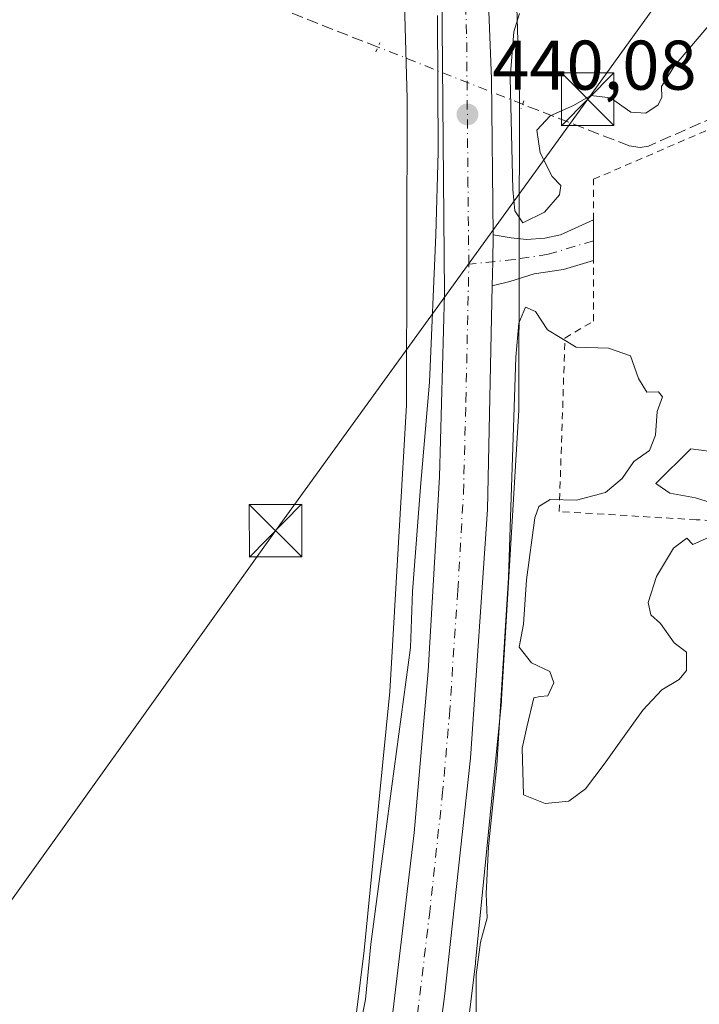
# Model space of a CAD drawing. Units: metres. Extents: x 638472 to 641939, y 4713620 to 4716002.
# Drawn here: x 641399 to 641496, y 4715331 to 4715471 of the extents above; entities that cross this region are included whole.
import ezdxf

# ---------------------------------------------------------------- set-up
doc = ezdxf.new("R2010")
doc.units = ezdxf.units.M
doc.header["$MEASUREMENT"] = 0
for name, pattern in [('DGN Style 2', [1.6480167562047852, 0.988810053722871, -0.6592067024819142]), ('DGN Style 3', [2.307223458686699, 1.648016756204785, -0.6592067024819142]), ('DGN Style 4', [2.6384748266838614, 1.318413404963828, -0.6592067024819142, 0.001648016756204785, -0.6592067024819142]), ('DGN Style 5', [1.1536117293433497, 0.4944050268614355, -0.6592067024819142])]:
    doc.linetypes.add(name, pattern=pattern)
for name, color, linetype, lineweight in [('Alambrada', 7, 'DGN Style 2', 0), ('Camino Cxs', 7, 'Continuous', 0), ('Camino eje', 30, 'DGN Style 4', 13), ('Carretera de calzada única Cxs', 7, 'Continuous', 13), ('Carretera de calzada única eje', 7, 'DGN Style 4', 0), ('Corriente artificial lineal', 4, 'DGN Style 3', 13), ('Corriente artificial lineal oculto', 135, 'DGN Style 4', 13), ('Cultivos herbáceos CxS', 92, 'Continuous', 0), ('Curva de nivel normal', 30, 'Continuous', 0), ('Instalación de tratamiento de aguas CxS', 135, 'Continuous', 0), ('Núcleo urbano CxS', 7, 'Continuous', 0), ('Pastizal CxS', 92, 'Continuous', 0), ('Puente lineal', 2, 'DGN Style 5', 0), ('Punto de cota en terreno', 7, 'Continuous', 0), ('Rótulo de punto de cota en terreno', 7, 'Continuous', 0), ('Tendido', 6, 'Continuous', 0), ('Torre de tendido puntual', 7, 'Continuous', 0)]:
    doc.layers.add(name, color=color, linetype=linetype, lineweight=lineweight)
doc.styles.add('Style-Arial', font='txt')

# ---------------------------------------------------------------- blocks, each defined once
blk = doc.blocks.new('*U12')
at = {"layer": 'Cultivos herbáceos CxS', "color": 92, "linetype": 'Continuous', "lineweight": 0}
blk.add_polyline3d([(641453.8872999996, 4715480.1195, 439.4422999999952), (641454.4732999997, 4715459.728900001, 439.7581999999966), (641454.3734999998, 4715416.0034, 439.8255999999965), (641451.9672999998, 4715375.140100001, 439.7151000000013), (641448.3022999996, 4715338.1895, 439.9284999999945), (641446.5740999999, 4715323.9597, 439.9327000000048), (641439.5749000004, 4715273.634299999, 439.8058000000019), (641438.5176999997, 4715267.583100001, 439.6448999999994), (641431.9436999997, 4715229.9509, 434.2057999999961), (641425.2873000001, 4715231.783, 433.633799999996), (641425.4605, 4715233.7193, 433.9275000000052), (641426.0214999998, 4715242.8289, 435.3448999999965), (641433.9965000004, 4715269.5887, 438.8405999999959), (641432.0875000004, 4715277.3257, 439.2035000000033), (641402.8954999996, 4715270.1251, 438.3551000000007), (641384.7011000002, 4715305.3793, 438.741599999994)], dxfattribs=at)
blk = doc.blocks.new('*U21')
at = {"layer": 'Cultivos herbáceos CxS', "color": 92, "linetype": 'Continuous', "lineweight": 0}
blk.add_polyline3d([(641530.7270999998, 4715272.599500001, 439.7311999999947), (641459.3997, 4715268.589299999, 440.1353999999993), (641459.3367, 4715268.588099999, 440.1490000000049), (641459.5982999997, 4715301.457699999, 440.7287999999971), (641462.4309, 4715321.8245, 440.6759000000021), (641462.4386999998, 4715321.882300001, 440.6753000000026), (641462.4486999996, 4715321.9619, 440.6745999999985), (641464.1961000003, 4715336.347899999, 440.5779999999941), (641464.2153000003, 4715336.5229, 440.5791000000027), (641467.9051000001, 4715373.720699999, 440.5029000000068), (641467.9266999997, 4715373.9871, 440.5071999999927), (641467.9287, 4715374.013499999, 440.5075999999972), (641467.9303000001, 4715374.040100001, 440.5081000000064), (641470.3591, 4715415.288899999, 440.3160999999964), (641470.3727000002, 4715415.740700001, 440.3160999999964), (641470.4735000003, 4715459.8167, 440.1882000000041), (641470.4735000003, 4715459.826400001, 440.1880999999995), (641470.4735000003, 4715459.834899999, 440.1880999999995), (641470.4703000003, 4715460.0648, 440.1869000000006), (641469.8766999999, 4715480.718699999, 440.1630000000005)], dxfattribs=at)
blk = doc.blocks.new('5PATER')
at = {"layer": 'Pastizal CxS', "linetype": 'Continuous', "lineweight": 0}
h = blk.add_hatch(color=51, dxfattribs=at)
edge = h.paths.add_edge_path()
edge.add_ellipse((0, 0), major_axis=(-0.1095731443231308, -0.1110710700762829), ratio=0.9994222409660322, start_angle=0, end_angle=360)
blk = doc.blocks.new('5TTEND')
at = {"layer": 'Instalación de tratamiento de aguas CxS', "color": 7, "linetype": 'Continuous', "lineweight": 0}
for p, q in [((-0.375, 0.3754), (0.375, -0.3746)), ((0.3720000000000001, 0.3784000000000001), (-0.3720000000000001, -0.3776))]:
    blk.add_line(p, q, dxfattribs=at)
at = {"layer": 'Instalación de tratamiento de aguas CxS', "color": 7, "linetype": 'Continuous', "lineweight": 0, "flags": 128}
blk.add_lwpolyline([(-0.375, -0.3746), (0.375, -0.3746), (0.375, 0.3754), (-0.375, 0.3754), (-0.3720000000000001, -0.3776)], dxfattribs=at)

msp = doc.modelspace()

# ---------------------------------------------------------------- linework, layer by layer
at = {"layer": 'Alambrada', "color": 7, "linetype": 'DGN Style 2', "lineweight": 0}
msp.add_polyline3d([(641544.7801000001, 4715473.340100001, 440.7452000000048), (641544.1300999997, 4715467.940099999, 440.7360000000045), (641535.7100999998, 4715397.2401, 440.5252000000037), (641495.6901000004, 4715399.6501, 440.2851999999984), (641476.1401000004, 4715400.8101, 442.6150000000052), (641476.9600999998, 4715425.5801, 443.6371000000072), (641481.0401, 4715427.9901, 441.4867999999988), (641481.0301000001, 4715436.630100001, 441.2453999999998), (641481.0100999996, 4715442.440099999, 443.3445999999968), (641481.0100999996, 4715448.220100001, 442.372199999998), (641545.0701000001, 4715475.850099999, 440.7728000000062)], dxfattribs=at)
at = {"layer": 'Camino Cxs', "color": 7, "linetype": 'Continuous', "lineweight": 0, "extrusion": (0.5249375690413584, -0.287998427434141, 0.800935362188742), "elevation": -1020947.434802278, "flags": 128}
msp.add_lwpolyline([(4442680.19906057, 1366438.62794642), (4442680.207903476, 1366438.619762715), (4442675.118962995, 1366435.119642253)], dxfattribs=at)
at = {"layer": 'Camino Cxs', "color": 7, "linetype": 'Continuous', "lineweight": 0, "extrusion": (-0.997746831749111, 0.01993984919961191, 0.06405983256696902), "elevation": -545968.0103771322, "flags": 128}
msp.add_lwpolyline([(-4727308.740058656, 35487.98714253685), (-4727312.158519049, 35487.96990713636), (-4727316.015003743, 35488.05959134238)], dxfattribs=at)
at = {"layer": 'Camino Cxs', "color": 7, "linetype": 'Continuous', "lineweight": 0}
msp.add_polyline3d([(641466.5833000002, 4715433.046700001, 440.4775999999983), (641466.6505000005, 4715436.464500001, 440.4603999999963), (641466.7333000004, 4715440.3201, 440.5498999999982), (641469.2901, 4715439.890100001, 440.8126000000047), (641471.4600999998, 4715439.630100001, 441.0556999999972), (641474.0701000001, 4715439.8101, 442.0498999999982), (641476.3400999998, 4715440.3201, 443.5501999999979), (641481.0201000003, 4715442.450099999, 443.3418999999994), (641481.0301000001, 4715436.640100001, 441.2461999999941), (641476.7701000003, 4715435.360099999, 441.5659000000014), (641472.5800999999, 4715434.7501, 440.6603999999934), (641469.1001000004, 4715433.630100001, 440.5350999999937)], close=True, dxfattribs=at)
for points in [[(641466.7333000004, 4715440.3201, 440.5498999999982), (641469.2901, 4715439.890100001, 440.8126000000047), (641471.4600999998, 4715439.630100001, 441.0556999999972), (641474.0701000001, 4715439.8101, 442.0498999999982), (641476.3400999998, 4715440.3201, 443.5501999999979), (641481.0100999996, 4715442.445499999, 443.3467999999993)], [(641481.0301000001, 4715436.640100001, 441.2461999999941), (641476.7701000003, 4715435.360099999, 441.5659000000014), (641472.5800999999, 4715434.7501, 440.6603999999934), (641469.1001000004, 4715433.630100001, 440.5350999999937), (641466.5833000002, 4715433.046700001, 440.4775999999983)]]:
    msp.add_polyline3d(points, dxfattribs=at)
at = {"layer": 'Camino eje', "color": 30, "linetype": 'DGN Style 4', "lineweight": 13}
msp.add_polyline3d([(641481.0253, 4715439.4453, 442.1116999999941), (641474.5767000001, 4715437.5327, 441.374100000001), (641469.7295000004, 4715436.767300001, 440.590400000001), (641463.2500999998, 4715436.130100001, 440.3583999999974)], dxfattribs=at)
at = {"layer": 'Carretera de calzada única Cxs', "color": 7, "linetype": 'Continuous', "lineweight": 13, "extrusion": (-0.997746831749111, 0.01993984919961191, 0.06405983256696902), "elevation": -545968.0103771322, "flags": 128}
msp.add_lwpolyline([(-4727308.740058656, 35487.98714253685), (-4727312.158519049, 35487.96990713636), (-4727316.015003743, 35488.05959134238)], dxfattribs=at)
at = {"layer": 'Carretera de calzada única Cxs', "color": 7, "linetype": 'Continuous', "lineweight": 13}
for points in [[(641417.3025000002, 4715751.850099999, 436.2985999999946), (641435.1300999997, 4715682.370100001, 438.3987999999954), (641441.8701, 4715655.140100001, 438.8935999999958), (641453.1501000002, 4715599.440099999, 439.8122000000003), (641458.4200999998, 4715566.5801, 439.9603999999963), (641462.7701000003, 4715528.940099999, 440.0568999999959), (641464.9501, 4715501.100099999, 440.1451999999991), (641466.4901000002, 4715462.5601, 440.3377000000037), (641466.7333000004, 4715440.3201, 440.5498999999982)], [(641438.3201000001, 4715231.8201, 439.9725999999937), (641444.1001000004, 4715270.690099999, 441.8328000000038), (641452.0701000001, 4715326.5701, 440.7416999999987), (641455.4501, 4715354.9901, 440.5421000000061), (641457.4700999996, 4715378.0601, 440.4709000000003), (641459.0701000001, 4715405.7601, 440.3744000000006), (641459.7701000003, 4715431.950099999, 440.2053000000015), (641459.3800999997, 4715475.440099999, 440.0567000000011), (641458.0800999999, 4715501.450099999, 439.9562000000006), (641454.5000999998, 4715541.6501, 439.8496000000014), (641451.3101000005, 4715567.780099999, 439.8047999999981), (641446.5601000005, 4715598.0601, 439.537599999996), (641443.0701000001, 4715616.7401, 439.2823000000063), (641436.5900999998, 4715647.270099999, 438.8445999999968), (641432.8400999998, 4715663.420100001, 438.4949000000051), (641411.2525000004, 4715747.657500001, 436.3549000000058)], [(641464.9501, 4715501.100099999, 440.1451999999991), (641466.4901000002, 4715462.5601, 440.3377000000037), (641466.7333000004, 4715440.3201, 440.5498999999982), (641466.6505000005, 4715436.464500001, 440.4603999999963), (641466.5833000002, 4715433.046700001, 440.4775999999983), (641465.9001000002, 4715401.120100001, 440.6037999999971), (641463.4901000002, 4715365.630100001, 440.7652999999991), (641459.7901, 4715331.620100001, 440.8506000000052), (641456.2100999998, 4715305.0101, 441.0225999999967), (641450.9801000003, 4715269.710100001, 441.374100000001), (641444.4401000004, 4715227.8201, 439.5623000000051), (641438.3201000001, 4715231.8201, 439.9725999999937), (641444.1001000004, 4715270.690099999, 441.8328000000038), (641452.0701000001, 4715326.5701, 440.7416999999987), (641455.4501, 4715354.9901, 440.5421000000061), (641457.4700999996, 4715378.0601, 440.4709000000003), (641459.0701000001, 4715405.7601, 440.3744000000006), (641459.7701000003, 4715431.950099999, 440.2053000000015), (641459.3800999997, 4715475.440099999, 440.0567000000011)], [(641466.5833000002, 4715433.046700001, 440.4775999999983), (641465.9001000002, 4715401.120100001, 440.6037999999971), (641463.4901000002, 4715365.630100001, 440.7652999999991), (641459.7901, 4715331.620100001, 440.8506000000052), (641456.2100999998, 4715305.0101, 441.0225999999967), (641450.9801000003, 4715269.710100001, 441.374100000001), (641444.4401000004, 4715227.8201, 439.5623000000051)]]:
    msp.add_polyline3d(points, dxfattribs=at)
at = {"layer": 'Carretera de calzada única eje', "color": 7, "linetype": 'DGN Style 4', "lineweight": 0}
for points in [[(641463.2500999998, 4715436.130100001, 440.3583999999974), (641463.1300999997, 4715447.2501, 440.3325000000041), (641462.9301000005, 4715469.0001, 440.2477999999974), (641462.1601, 4715488.270099999, 440.1588000000047), (641461.5100999996, 4715501.270099999, 440.0872999999993), (641460.4200999998, 4715515.190099999, 440.0234000000055), (641458.6300999997, 4715535.290100001, 439.9404000000068), (641456.4600999998, 4715554.110099999, 439.8625999999931), (641454.8601000002, 4715567.1801, 439.7795999999944), (641452.2301000003, 4715583.610099999, 439.678700000004), (641449.8501000004, 4715598.7501, 439.5708000000013), (641448.1101000002, 4715608.090100001, 439.4729999999981), (641442.4700999996, 4715635.940099999, 439.0913), (641439.2301000003, 4715651.200099999, 438.8405999999959), (641437.3501000004, 4715659.280099999, 438.6925000000047), (641433.9801000003, 4715672.890100001, 438.4291999999987), (641422.1401000004, 4715719.090100001, 437.2814000000071), (641413.5535000004, 4715752.566299999, 436.2385999999969)], [(641441.3800999997, 4715229.8201, 439.4790000000066), (641444.6501000002, 4715250.7601, 441.1027999999933), (641447.5401, 4715270.200099999, 441.0516999999964), (641450.1501000002, 4715287.850099999, 440.9801000000007), (641454.1401000004, 4715315.790100001, 440.8696000000054), (641455.9301000005, 4715329.090100001, 440.8055000000023), (641457.6201, 4715343.300100001, 440.7645000000048), (641459.4700999996, 4715360.3101, 440.6956000000064), (641460.4801000003, 4715371.840100001, 440.6408999999985), (641461.6801000005, 4715389.590100001, 440.5541999999987), (641462.4801000003, 4715403.440099999, 440.5038000000059), (641462.8300999999, 4715416.530099999, 440.4355000000069), (641463.2500999998, 4715436.130100001, 440.3583999999974)]]:
    msp.add_polyline3d(points, dxfattribs=at)
at = {"layer": 'Corriente artificial lineal', "color": 4, "linetype": 'DGN Style 3', "lineweight": 13}
for points in [[(641450.3027999997, 4715467.075300001, 439.6199999999953), (641342.5100999996, 4715509.4901, 438.3004999999976), (641242.1700999998, 4715523.110099999, 438.3016000000061), (641172.0301000001, 4715532.3301, 437.4526999999944), (641169.9401000004, 4715532.610099999, 437.4282999999996)], [(641597.0268999999, 4715499.6776, 441.0510999999969), (641596.7200999996, 4715499.710100001, 441.0442999999942), (641534.3000999996, 4715472.9101, 440.5755000000063), (641488.8701, 4715452.970100001, 440.3295000000071), (641487.7001, 4715452.770099999, 440.3298999999971), (641486.1101000002, 4715453.0001, 440.3251000000019), (641470.9258000003, 4715458.921499999, 440.1742999999988)]]:
    msp.add_polyline3d(points, dxfattribs=at)
at = {"layer": 'Corriente artificial lineal oculto', "color": 135, "linetype": 'DGN Style 4', "lineweight": 13, "extrusion": (-0.3676867393634153, -0.9299496524382233, 0.0003250020428080556), "elevation": -4620999.595249436, "flags": 128}
msp.add_lwpolyline([(-1137276.111014677, 1942.008710812951), (-1137277.858644444, 1942.073810816397), (-1137291.41083443, 1941.703510884588), (-1137298.287411667, 1941.454410783674)], dxfattribs=at)
at = {"layer": 'Cultivos herbáceos CxS', "color": 92, "linetype": 'Continuous', "lineweight": 0}
for points in [[(641425.2873000001, 4715231.783, 433.633799999996), (641431.9436999997, 4715229.9509, 434.2057999999961), (641438.5176999997, 4715267.583100001, 439.6448999999994), (641439.5749000004, 4715273.634299999, 439.8058000000019), (641446.5740999999, 4715323.9597, 439.9327000000048), (641448.3022999996, 4715338.1895, 439.9284999999945), (641451.9672999998, 4715375.140100001, 439.7151000000013), (641454.3734999998, 4715416.0034, 439.8255999999965), (641454.4732999997, 4715459.728900001, 439.7581999999966), (641453.8872999996, 4715480.1195, 439.4422999999952)], [(641469.8766999999, 4715480.718699999, 440.1630000000005), (641470.4703000003, 4715460.0648, 440.1869000000006), (641470.4735000003, 4715459.834899999, 440.1880999999995), (641470.4735000003, 4715459.826400001, 440.1880999999995), (641470.4735000003, 4715459.8167, 440.1882000000041), (641470.3727000002, 4715415.740700001, 440.3160999999964), (641470.3591, 4715415.288899999, 440.3160999999964), (641467.9303000001, 4715374.040100001, 440.5081000000064), (641467.9287, 4715374.013499999, 440.5075999999972), (641467.9266999997, 4715373.9871, 440.5071999999927), (641467.9051000001, 4715373.720699999, 440.5029000000068), (641464.2153000003, 4715336.5229, 440.5791000000027), (641464.1961000003, 4715336.347899999, 440.5779999999941), (641462.4486999996, 4715321.9619, 440.6745999999985), (641462.4386999998, 4715321.882300001, 440.6753000000026), (641462.4309, 4715321.8245, 440.6759000000021), (641459.5982999997, 4715301.457699999, 440.7287999999971), (641459.3367, 4715268.588099999, 440.1490000000049)]]:
    msp.add_polyline3d(points, dxfattribs=at)
at = {"layer": 'Curva de nivel normal', "color": 30, "linetype": 'Continuous', "lineweight": 0, "elevation": 440, "flags": 128}
for points in [[(641447.4500000002, 4715325.970100001), (641448.5099999999, 4715331.190099999), (641449.29, 4715339.100099999), (641452.2599999999, 4715361.620100001), (641454.9100000003, 4715381.4101), (641455.2100000001, 4715389.4101), (641456.3600000005, 4715404.290100001), (641457.6600000003, 4715419.270099999), (641458.5499999998, 4715440.280099999), (641458.8600000005, 4715452.100099999), (641458.7800000003, 4715471.5801)], [(641470.4600000001, 4715471.860099999), (641469.6799999997, 4715469.2401), (641469.1500000004, 4715462.720100001), (641469.5300000003, 4715446.790100001), (641469.8300000001, 4715443.720100001), (641470.9600000001, 4715441.9901), (641474.0199999996, 4715443.530099999), (641476.1600000003, 4715445.9901), (641476.3600000005, 4715447.3301), (641475.1100000005, 4715448.640100001), (641473.4299999997, 4715452.0001), (641472.9600000001, 4715455.2401), (641474.8399999999, 4715457.280099999), (641478.1799999997, 4715458.7301), (641480.6600000003, 4715460.1601), (641483.4500000002, 4715459.8301), (641486.3300000001, 4715457.780099999), (641488.5099999999, 4715457.640100001), (641490.25, 4715458.860099999), (641490.79, 4715459.940099999), (641490.7300000006, 4715461.470100001), (641492.5899999999, 4715464.4001), (641498.5199999996, 4715471.4001)], [(641498.04, 4715397.4101), (641495.2000000002, 4715396.110099999), (641494.3200000003, 4715397.020099999), (641492.4199999999, 4715395.620100001), (641490.0099999999, 4715391.540100001), (641488.7999999998, 4715387.8301), (641489.1799999997, 4715386.0801), (641490.5899999999, 4715384.8301), (641492.5099999999, 4715382.0801), (641494.2800000003, 4715380.7401), (641494.2999999998, 4715378.1501), (641493.2599999999, 4715376.840100001), (641490.75, 4715375.4001), (641488.0800000001, 4715372.5001), (641485.4000000004, 4715368.770099999), (641482.5599999997, 4715364.790100001), (641479.9100000003, 4715361.2601), (641477.5099999999, 4715359.4901), (641474.1299999999, 4715359.170100001), (641471.0599999997, 4715360.390100001), (641470.8700000001, 4715367.0601), (641471.5199999996, 4715370.0801), (641472.5, 4715374.220100001), (641473.4000000004, 4715374.4101), (641474.5, 4715374.530099999), (641475.3899999997, 4715376.4001), (641474.79, 4715378.020099999), (641472.2000000002, 4715379.2301), (641470.4100000003, 4715381.470100001), (641471.0599999997, 4715384.7501), (641471.4800000006, 4715391.090100001), (641472.6399999997, 4715399.940099999), (641473.2300000006, 4715401.530099999), (641474.8399999999, 4715402.520099999), (641478.6200000001, 4715402.440099999), (641482.7300000006, 4715403.520099999), (641485.0999999996, 4715405.550100001), (641486.7800000003, 4715407.960100001), (641489.0099999999, 4715409.550100001), (641489.8799999999, 4715411.7401), (641490.1200000001, 4715415.0801), (641490.8499999996, 4715417.200099999), (641490.29, 4715417.9101), (641488.6500000004, 4715417.870100001), (641487.4400000004, 4715419.780099999), (641486.29, 4715423.050100001), (641483.1799999997, 4715424.110099999), (641478.5599999997, 4715424.280099999), (641474.4900000002, 4715426.7501), (641472.7800000003, 4715429.340100001), (641471.3200000003, 4715429.9901), (641470.3700000001, 4715427.720100001), (641469.9600000001, 4715422.870100001), (641468.9000000004, 4715391.4101), (641467.25, 4715364.6501), (641466.0499999998, 4715353.0101), (641465.7300000006, 4715346.2601), (641465.8399999999, 4715342.870100001), (641464.9100000003, 4715339.360099999), (641464.3099999997, 4715334.700099999), (641464.3099999997, 4715327.880100001)], [(641498.1699999999, 4715409.3301), (641494.8899999997, 4715409.770099999), (641489.9199999999, 4715404.8201), (641491.9299999997, 4715403.440099999), (641495.5499999998, 4715402.790100001), (641498.75, 4715401.800100001)]]:
    msp.add_lwpolyline(points, dxfattribs=at)
at = {"layer": 'Núcleo urbano CxS', "color": 7, "linetype": 'Continuous', "lineweight": 0}
for points in [[(641394.9845000004, 4715229.8455, 433.1061999999947), (641403.6202999996, 4715232.188899999, 432.7713999999978), (641411.4392999997, 4715232.599300001, 432.9851999999955), (641418.8431000002, 4715232.599300001, 433.381899999993), (641425.2873000001, 4715231.783, 433.633799999996), (641431.9436999997, 4715229.9509, 434.2057999999961), (641438.5176999997, 4715267.583100001, 439.6448999999994), (641439.5749000004, 4715273.634299999, 439.8058000000019), (641446.5740999999, 4715323.9597, 439.9327000000048), (641448.3022999996, 4715338.1895, 439.9284999999945), (641451.9672999998, 4715375.140100001, 439.7151000000013), (641454.3734999998, 4715416.0034, 439.8255999999965), (641454.4732999997, 4715459.728900001, 439.7581999999966), (641453.8872999996, 4715480.1195, 439.4422999999952)], [(641425.2873000001, 4715231.783, 433.633799999996), (641431.9436999997, 4715229.9509, 434.2057999999961), (641438.5176999997, 4715267.583100001, 439.6448999999994), (641439.5749000004, 4715273.634299999, 439.8058000000019), (641446.5740999999, 4715323.9597, 439.9327000000048), (641448.3022999996, 4715338.1895, 439.9284999999945), (641451.9672999998, 4715375.140100001, 439.7151000000013), (641454.3734999998, 4715416.0034, 439.8255999999965), (641454.4732999997, 4715459.728900001, 439.7581999999966), (641453.8872999996, 4715480.1195, 439.4422999999952)], [(641469.8766999999, 4715480.718699999, 440.1630000000005), (641470.4703000003, 4715460.0648, 440.1869000000006), (641470.4735000003, 4715459.834899999, 440.1880999999995), (641470.4735000003, 4715459.826400001, 440.1880999999995), (641470.4735000003, 4715459.8167, 440.1882000000041), (641470.3727000002, 4715415.740700001, 440.3160999999964), (641470.3591, 4715415.288899999, 440.3160999999964), (641467.9303000001, 4715374.040100001, 440.5081000000064), (641467.9287, 4715374.013499999, 440.5075999999972), (641467.9266999997, 4715373.9871, 440.5071999999927), (641467.9051000001, 4715373.720699999, 440.5029000000068), (641464.2153000003, 4715336.5229, 440.5791000000027), (641464.1961000003, 4715336.347899999, 440.5779999999941), (641462.4486999996, 4715321.9619, 440.6745999999985), (641462.4386999998, 4715321.882300001, 440.6753000000026), (641462.4309, 4715321.8245, 440.6759000000021), (641459.5982999997, 4715301.457699999, 440.7287999999971), (641459.3367, 4715268.588099999, 440.1490000000049), (641459.3309000004, 4715267.858899999, 440.142200000002), (641455.2967999997, 4715225.0789, 436.8730999999971), (641454.9435000002, 4715221.3333, 435.5534999999945), (641472.3269999997, 4715205.285300001, 436.3974000000017), (641507.9903999995, 4715166.0537, 439.8462)], [(641469.8766999999, 4715480.718699999, 440.1630000000005), (641470.4703000003, 4715460.0648, 440.1869000000006), (641470.4735000003, 4715459.834899999, 440.1880999999995), (641470.4735000003, 4715459.826400001, 440.1880999999995), (641470.4735000003, 4715459.8167, 440.1882000000041), (641470.3727000002, 4715415.740700001, 440.3160999999964), (641470.3591, 4715415.288899999, 440.3160999999964), (641467.9303000001, 4715374.040100001, 440.5081000000064), (641467.9287, 4715374.013499999, 440.5075999999972), (641467.9266999997, 4715373.9871, 440.5071999999927), (641467.9051000001, 4715373.720699999, 440.5029000000068), (641464.2153000003, 4715336.5229, 440.5791000000027), (641464.1961000003, 4715336.347899999, 440.5779999999941), (641462.4486999996, 4715321.9619, 440.6745999999985), (641462.4386999998, 4715321.882300001, 440.6753000000026), (641462.4309, 4715321.8245, 440.6759000000021), (641459.5982999997, 4715301.457699999, 440.7287999999971), (641459.3367, 4715268.588099999, 440.1490000000049)]]:
    msp.add_polyline3d(points, dxfattribs=at)
at = {"layer": 'Puente lineal', "color": 2, "linetype": 'DGN Style 5', "lineweight": 0, "extrusion": (-0.0151706877394158, -0.03309873467498779, 0.9993369421753747), "elevation": -165367.5956061578, "flags": 128}
msp.add_lwpolyline([(-1381651.048495536, 4550909.316117208), (-1381651.048495536, 4550910.714091178)], dxfattribs=at)
at = {"layer": 'Puente lineal', "color": 2, "linetype": 'DGN Style 5', "lineweight": 0, "extrusion": (0.01812411394460608, 0.05195214010361082, 0.9984850983526885), "elevation": 257044.0865021104, "flags": 128}
msp.add_lwpolyline([(947565.894375405, -4656510.532598021), (947565.8943754052, -4656509.325825525)], dxfattribs=at)
at = {"layer": 'Tendido', "color": 6, "linetype": 'Continuous', "lineweight": 0}
msp.add_polyline3d([(641389.2800000003, 4715333.220000001, 440.7063000000053), (641435.6799999997, 4715398.09, 439.75), (641480.2000000002, 4715459.640000001, 442.420499999993), (641574.0700000003, 4715589.77, 441.6986000000034), (641622.9884000003, 4715592.944700001, 442.7036999999983)], dxfattribs=at)

# ---------------------------------------------------------------- block references
at = {"layer": 'Cultivos herbáceos CxS', "color": 92, "linetype": 'Continuous', "lineweight": 0}
for name in ['*U21', '*U12']:
    msp.add_blockref(name, (0, 0), dxfattribs=at)
at = {"layer": 'Punto de cota en terreno', "color": 7, "linetype": 'Continuous', "lineweight": 0, "xscale": 10, "yscale": 10, "zscale": 10}
msp.add_blockref('5PATER', (641463.0499999998, 4715457.480000001, 440.0800000000018), dxfattribs=at)
at = {"layer": 'Torre de tendido puntual', "color": 7, "linetype": 'Continuous', "lineweight": 0, "xscale": 10, "yscale": 10, "zscale": 10}
for p in [(641480.2000000002, 4715459.640000001, 442.420499999993), (641435.6799999997, 4715398.09, 439.75)]:
    msp.add_blockref('5TTEND', p, dxfattribs=at)

# ---------------------------------------------------------------- texts
at = {"layer": 'Rótulo de punto de cota en terreno', "color": 7, "linetype": 'Continuous', "lineweight": 0, "style": 'Style-Arial'}
msp.add_text('440,08', height=7.000000000000002, dxfattribs=at).set_placement((641466.5778000001, 4715461.0078))

doc.saveas('drawing.dxf')
